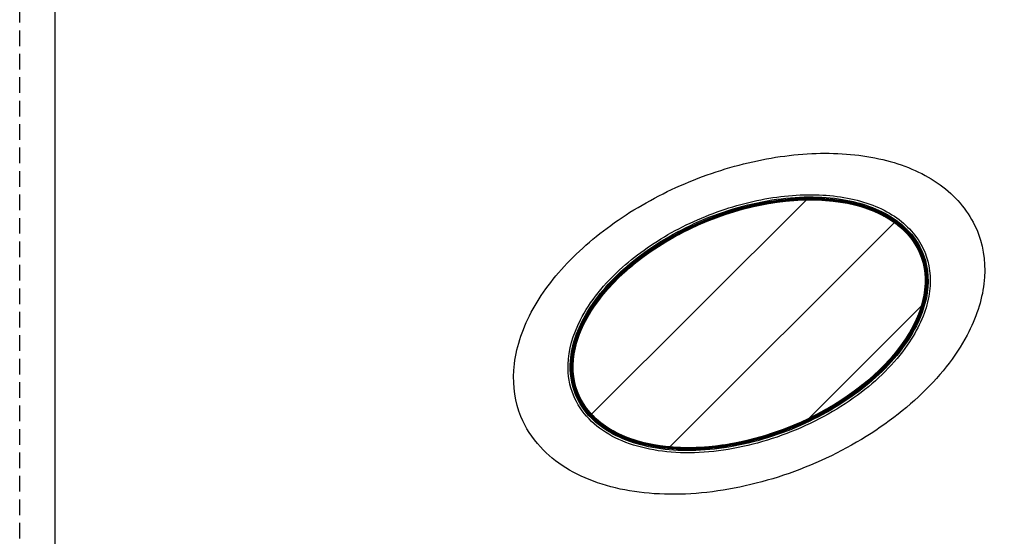
# Model space of a CAD drawing. Extents: x 4544885 to 4556855, y 7523263 to 7528297.
# Drawn here: x 4549166 to 4549186, y 7523755 to 7523766 of the extents above; entities that cross this region are included whole.
import ezdxf

# ---------------------------------------------------------------- set-up
doc = ezdxf.new("R2010")
doc.units = 0
doc.linetypes.add('DASHED', pattern=[19.05, 12.7, -6.35])
doc.layers.add('puntos estacion$0$EST_pilco9_elevation', color=240, linetype='Continuous')

msp = doc.modelspace()

# ---------------------------------------------------------------- hatches: boundary and pattern name
h = msp.add_hatch()
h.set_pattern_fill('ANSI31', color=200, scale=0.5)
edge = h.paths.add_edge_path()
edge.add_ellipse((4549181.274, 7523759.545), major_axis=(3.468, 1.412), ratio=0.600915, start_angle=0, end_angle=360)

# ---------------------------------------------------------------- linework, layer by layer
at = {"color": 200}
msp.add_ellipse((4549181.274, 7523759.545), major_axis=(3.468, 1.412), ratio=0.600915, start_param=3.141593, end_param=9.424778, dxfattribs=at)
for points, knots in [([(4549176.646, 7523757.661), (4549176.738, 7523757.435), (4549176.872, 7523757.227), (4549177.335, 7523756.721), (4549177.735, 7523756.477), (4549178.667, 7523756.155), (4549179.201, 7523756.078), (4549180.335, 7523756.087), (4549180.935, 7523756.174), (4549182.123, 7523756.496), (4549182.71, 7523756.731), (4549183.794, 7523757.319), (4549184.291, 7523757.672), (4549185.124, 7523758.45), (4549185.462, 7523758.875), (4549185.876, 7523759.658), (4549185.994, 7523760.011), (4549186.077, 7523760.706), (4549186.042, 7523761.048), (4549185.804, 7523761.697), (4549185.592, 7523761.995), (4549185.03, 7523762.48), (4549184.681, 7523762.666), (4549183.894, 7523762.922), (4549183.453, 7523762.992), (4549182.521, 7523763.018), (4549182.029, 7523762.973), (4549181.038, 7523762.777), (4549180.538, 7523762.625), (4549179.577, 7523762.229), (4549179.117, 7523761.984), (4549178.279, 7523761.425), (4549177.9, 7523761.11), (4549177.264, 7523760.435), (4549177.004, 7523760.076), (4549176.635, 7523759.341), (4549176.524, 7523758.965), (4549176.48, 7523758.27), (4549176.527, 7523757.953), (4549176.646, 7523757.661)], [0, 0, 0, 0, 0.219072, 0.219072, 0.602527, 0.602527, 0.985982, 0.985982, 1.369437, 1.369437, 1.752892, 1.752892, 2.136347, 2.136347, 2.519801, 2.519801, 2.819995, 2.819995, 3.12019, 3.12019, 3.440256, 3.440256, 3.760323, 3.760323, 4.08039, 4.08039, 4.400457, 4.400457, 4.720523, 4.720523, 5.04059, 5.04059, 5.360657, 5.360657, 5.680724, 5.680724, 6.000791, 6.000791, 6.283185, 6.283185, 6.283185, 6.283185]), ([(4549177.71, 7523758.094), (4549177.782, 7523757.917), (4549177.889, 7523757.754), (4549178.285, 7523757.344), (4549178.652, 7523757.148), (4549179.522, 7523756.924), (4549180.027, 7523756.896), (4549181.076, 7523757.009), (4549181.618, 7523757.147), (4549182.645, 7523757.559), (4549183.13, 7523757.833), (4549183.949, 7523758.459), (4549184.286, 7523758.811), (4549184.728, 7523759.48), (4549184.862, 7523759.795), (4549184.97, 7523760.386), (4549184.953, 7523760.663), (4549184.775, 7523761.188), (4549184.601, 7523761.43), (4549184.122, 7523761.817), (4549183.817, 7523761.961), (4549183.118, 7523762.143), (4549182.724, 7523762.179), (4549181.893, 7523762.143), (4549181.457, 7523762.069), (4549180.595, 7523761.822), (4549180.168, 7523761.649), (4549179.379, 7523761.223), (4549179.016, 7523760.971), (4549178.335, 7523760.362), (4549178.041, 7523759.996), (4549177.697, 7523759.321), (4549177.61, 7523759.014), (4549177.594, 7523758.501), (4549177.63, 7523758.289), (4549177.71, 7523758.094)], [0, 0, 0, 0, 0.236554, 0.236554, 0.680707, 0.680707, 1.12486, 1.12486, 1.56304, 1.56304, 1.9973, 1.9973, 2.4216, 2.4216, 2.776553, 2.776553, 3.105878, 3.105878, 3.462903, 3.462903, 3.819927, 3.819927, 4.176951, 4.176951, 4.533975, 4.533975, 4.890999, 4.890999, 5.248023, 5.248023, 5.675129, 5.675129, 6.022608, 6.022608, 6.283185, 6.283185, 6.283185, 6.283185]), ([(4549177.751, 7523758.111), (4549177.823, 7523757.934), (4549177.93, 7523757.773), (4549178.316, 7523757.381), (4549178.664, 7523757.194), (4549179.49, 7523756.975), (4549179.971, 7523756.943), (4549180.988, 7523757.037), (4549181.525, 7523757.166), (4549182.532, 7523757.555), (4549183.004, 7523757.81), (4549183.823, 7523758.405), (4549184.168, 7523758.746), (4549184.675, 7523759.455), (4549184.835, 7523759.824), (4549184.929, 7523760.479), (4549184.892, 7523760.768), (4549184.656, 7523761.294), (4549184.45, 7523761.525), (4549183.9, 7523761.881), (4549183.557, 7523762.005), (4549182.735, 7523762.142), (4549182.243, 7523762.138), (4549181.214, 7523761.976), (4549180.676, 7523761.813), (4549179.69, 7523761.365), (4549179.239, 7523761.085), (4549178.491, 7523760.46), (4549178.19, 7523760.118), (4549177.788, 7523759.443), (4549177.674, 7523759.112), (4549177.631, 7523758.555), (4549177.665, 7523758.322), (4549177.751, 7523758.111)], [0, 0, 0, 0, 0.24284, 0.24284, 0.673331, 0.673331, 1.103822, 1.103822, 1.540305, 1.540305, 1.961323, 1.961323, 2.38234, 2.38234, 2.803358, 2.803358, 3.162787, 3.162787, 3.539137, 3.539137, 3.915486, 3.915486, 4.339649, 4.339649, 4.778619, 4.778619, 5.200796, 5.200796, 5.611262, 5.611262, 5.991388, 5.991388, 6.283185, 6.283185, 6.283185, 6.283185]), ([(4549177.771, 7523758.119), (4549177.843, 7523757.942), (4549177.952, 7523757.78), (4549178.377, 7523757.356), (4549178.791, 7523757.155), (4549179.716, 7523756.975), (4549180.205, 7523756.969), (4549181.227, 7523757.111), (4549181.761, 7523757.262), (4549182.75, 7523757.691), (4549183.206, 7523757.962), (4549183.964, 7523758.57), (4549184.272, 7523758.901), (4549184.698, 7523759.563), (4549184.826, 7523759.891), (4549184.905, 7523760.498), (4549184.866, 7523760.778), (4549184.629, 7523761.294), (4549184.421, 7523761.523), (4549183.849, 7523761.883), (4549183.479, 7523762.007), (4549182.622, 7523762.123), (4549182.132, 7523762.107), (4549181.116, 7523761.927), (4549180.591, 7523761.758), (4549179.623, 7523761.301), (4549179.18, 7523761.017), (4549178.455, 7523760.391), (4549178.168, 7523760.052), (4549177.788, 7523759.385), (4549177.684, 7523759.059), (4549177.658, 7523758.527), (4549177.692, 7523758.314), (4549177.771, 7523758.119)], [0, 0, 0, 0, 0.247782, 0.247782, 0.743345, 0.743345, 1.170882, 1.170882, 1.607532, 1.607532, 2.029387, 2.029387, 2.433617, 2.433617, 2.813173, 2.813173, 3.167905, 3.167905, 3.548413, 3.548413, 3.949967, 3.949967, 4.370276, 4.370276, 4.802471, 4.802471, 5.224567, 5.224567, 5.630512, 5.630512, 6.009943, 6.009943, 6.283185, 6.283185, 6.283185, 6.283185]), ([(4549177.773, 7523758.119), (4549177.845, 7523757.943), (4549177.954, 7523757.781), (4549178.378, 7523757.356), (4549178.794, 7523757.156), (4549179.719, 7523756.977), (4549180.207, 7523756.97), (4549181.228, 7523757.113), (4549181.762, 7523757.264), (4549182.75, 7523757.693), (4549183.206, 7523757.964), (4549183.963, 7523758.57), (4549184.27, 7523758.902), (4549184.696, 7523759.563), (4549184.825, 7523759.891), (4549184.903, 7523760.499), (4549184.864, 7523760.78), (4549184.627, 7523761.295), (4549184.418, 7523761.523), (4549183.846, 7523761.882), (4549183.476, 7523762.007), (4549182.62, 7523762.122), (4549182.131, 7523762.106), (4549181.116, 7523761.925), (4549180.59, 7523761.756), (4549179.624, 7523761.3), (4549179.182, 7523761.016), (4549178.457, 7523760.39), (4549178.17, 7523760.052), (4549177.79, 7523759.386), (4549177.686, 7523759.059), (4549177.659, 7523758.528), (4549177.693, 7523758.315), (4549177.773, 7523758.119)], [0, 0, 0, 0, 0.248037, 0.248037, 0.74411, 0.74411, 1.171437, 1.171437, 1.607855, 1.607855, 2.029448, 2.029448, 2.433177, 2.433177, 2.813303, 2.813303, 3.168921, 3.168921, 3.549525, 3.549525, 3.950599, 3.950599, 4.370598, 4.370598, 4.802564, 4.802564, 5.224397, 5.224397, 5.629925, 5.629925, 6.009593, 6.009593, 6.283185, 6.283185, 6.283185, 6.283185]), ([(4549177.774, 7523758.12), (4549177.846, 7523757.943), (4549177.955, 7523757.781), (4549178.38, 7523757.357), (4549178.796, 7523757.157), (4549179.721, 7523756.978), (4549180.209, 7523756.972), (4549181.23, 7523757.115), (4549181.763, 7523757.266), (4549182.75, 7523757.694), (4549183.205, 7523757.966), (4549183.961, 7523758.571), (4549184.268, 7523758.902), (4549184.694, 7523759.563), (4549184.823, 7523759.891), (4549184.902, 7523760.5), (4549184.863, 7523760.781), (4549184.624, 7523761.296), (4549184.415, 7523761.524), (4549183.843, 7523761.882), (4549183.473, 7523762.006), (4549182.619, 7523762.12), (4549182.13, 7523762.104), (4549181.115, 7523761.923), (4549180.59, 7523761.755), (4549179.625, 7523761.299), (4549179.183, 7523761.015), (4549178.459, 7523760.39), (4549178.172, 7523760.052), (4549177.792, 7523759.387), (4549177.687, 7523759.06), (4549177.661, 7523758.529), (4549177.695, 7523758.315), (4549177.774, 7523758.12)], [0, 0, 0, 0, 0.248293, 0.248293, 0.744879, 0.744879, 1.171996, 1.171996, 1.608183, 1.608183, 2.029513, 2.029513, 2.432742, 2.432742, 2.813424, 2.813424, 3.169934, 3.169934, 3.550625, 3.550625, 3.951223, 3.951223, 4.370912, 4.370912, 4.80265, 4.80265, 5.224219, 5.224219, 5.629332, 5.629332, 6.009228, 6.009228, 6.283185, 6.283185, 6.283185, 6.283185]), ([(4549177.776, 7523758.121), (4549177.848, 7523757.944), (4549177.956, 7523757.782), (4549178.382, 7523757.358), (4549178.798, 7523757.158), (4549179.724, 7523756.979), (4549180.211, 7523756.973), (4549181.231, 7523757.117), (4549181.764, 7523757.268), (4549182.75, 7523757.696), (4549183.205, 7523757.967), (4549183.96, 7523758.572), (4549184.266, 7523758.902), (4549184.693, 7523759.563), (4549184.822, 7523759.892), (4549184.9, 7523760.501), (4549184.861, 7523760.782), (4549184.621, 7523761.297), (4549184.412, 7523761.525), (4549183.84, 7523761.881), (4549183.471, 7523762.005), (4549182.617, 7523762.119), (4549182.128, 7523762.102), (4549181.115, 7523761.922), (4549180.59, 7523761.753), (4549179.625, 7523761.297), (4549179.184, 7523761.014), (4549178.461, 7523760.39), (4549178.174, 7523760.052), (4549177.794, 7523759.388), (4549177.689, 7523759.061), (4549177.662, 7523758.529), (4549177.696, 7523758.316), (4549177.776, 7523758.121)], [0, 0, 0, 0, 0.248551, 0.248551, 0.745654, 0.745654, 1.17256, 1.17256, 1.608516, 1.608516, 2.029581, 2.029581, 2.432312, 2.432312, 2.813536, 2.813536, 3.170944, 3.170944, 3.551713, 3.551713, 3.951839, 3.951839, 4.371218, 4.371218, 4.802727, 4.802727, 5.224035, 5.224035, 5.628732, 5.628732, 6.008847, 6.008847, 6.283185, 6.283185, 6.283185, 6.283185]), ([(4549177.777, 7523758.121), (4549177.849, 7523757.944), (4549177.958, 7523757.783), (4549178.383, 7523757.358), (4549178.8, 7523757.158), (4549179.726, 7523756.981), (4549180.213, 7523756.975), (4549181.233, 7523757.118), (4549181.765, 7523757.27), (4549182.75, 7523757.698), (4549183.204, 7523757.969), (4549183.959, 7523758.573), (4549184.265, 7523758.903), (4549184.691, 7523759.563), (4549184.821, 7523759.892), (4549184.899, 7523760.502), (4549184.859, 7523760.783), (4549184.619, 7523761.298), (4549184.409, 7523761.525), (4549183.837, 7523761.881), (4549183.468, 7523762.004), (4549182.615, 7523762.117), (4549182.127, 7523762.101), (4549181.115, 7523761.92), (4549180.59, 7523761.751), (4549179.626, 7523761.296), (4549179.185, 7523761.013), (4549178.463, 7523760.389), (4549178.176, 7523760.053), (4549177.796, 7523759.388), (4549177.691, 7523759.062), (4549177.663, 7523758.53), (4549177.697, 7523758.317), (4549177.777, 7523758.121)], [0, 0, 0, 0, 0.248811, 0.248811, 0.746433, 0.746433, 1.173129, 1.173129, 1.608852, 1.608852, 2.029654, 2.029654, 2.431885, 2.431885, 2.813639, 2.813639, 3.171951, 3.171951, 3.552787, 3.552787, 3.952446, 3.952446, 4.371516, 4.371516, 4.802796, 4.802796, 5.223844, 5.223844, 5.628127, 5.628127, 6.00845, 6.00845, 6.283185, 6.283185, 6.283185, 6.283185]), ([(4549177.799, 7523758.13), (4549177.871, 7523757.953), (4549177.981, 7523757.792), (4549178.411, 7523757.369), (4549178.834, 7523757.17), (4549179.767, 7523757.003), (4549180.249, 7523757.001), (4549181.257, 7523757.15), (4549181.783, 7523757.302), (4549182.749, 7523757.726), (4549183.192, 7523757.99), (4549183.927, 7523758.577), (4549184.226, 7523758.896), (4549184.657, 7523759.546), (4549184.791, 7523759.876), (4549184.877, 7523760.493), (4549184.837, 7523760.781), (4549184.594, 7523761.288), (4549184.392, 7523761.506), (4549183.855, 7523761.843), (4549183.52, 7523761.961), (4549182.763, 7523762.082), (4549182.342, 7523762.085), (4549181.469, 7523761.975), (4549181.018, 7523761.862), (4549180.108, 7523761.52), (4549179.653, 7523761.282), (4549178.867, 7523760.733), (4549178.532, 7523760.425), (4549178.028, 7523759.789), (4549177.853, 7523759.462), (4549177.664, 7523758.783), (4549177.675, 7523758.434), (4549177.799, 7523758.13)], [0, 0, 0, 0, 0.253195, 0.253195, 0.759585, 0.759585, 1.182704, 1.182704, 1.614808, 1.614808, 2.027201, 2.027201, 2.419632, 2.419632, 2.805661, 2.805661, 3.177816, 3.177816, 3.549971, 3.549971, 3.922126, 3.922126, 4.294281, 4.294281, 4.666436, 4.666436, 5.072488, 5.072488, 5.466404, 5.466404, 5.848276, 5.848276, 6.283185, 6.283185, 6.283185, 6.283185]), ([(4549177.799, 7523758.13), (4549177.871, 7523757.953), (4549177.981, 7523757.792), (4549178.411, 7523757.369), (4549178.834, 7523757.17), (4549179.767, 7523757.003), (4549180.249, 7523757.001), (4549181.257, 7523757.15), (4549181.783, 7523757.302), (4549182.749, 7523757.726), (4549183.192, 7523757.99), (4549183.927, 7523758.577), (4549184.226, 7523758.896), (4549184.657, 7523759.546), (4549184.791, 7523759.876), (4549184.877, 7523760.493), (4549184.837, 7523760.781), (4549184.594, 7523761.288), (4549184.392, 7523761.506), (4549183.855, 7523761.843), (4549183.52, 7523761.961), (4549182.763, 7523762.082), (4549182.342, 7523762.085), (4549181.469, 7523761.975), (4549181.018, 7523761.862), (4549180.108, 7523761.52), (4549179.653, 7523761.282), (4549178.867, 7523760.733), (4549178.532, 7523760.425), (4549178.028, 7523759.789), (4549177.853, 7523759.462), (4549177.664, 7523758.783), (4549177.675, 7523758.434), (4549177.799, 7523758.13)], [0, 0, 0, 0, 0.253195, 0.253195, 0.759585, 0.759585, 1.182704, 1.182704, 1.614808, 1.614808, 2.027201, 2.027201, 2.419632, 2.419632, 2.805661, 2.805661, 3.177816, 3.177816, 3.549971, 3.549971, 3.922126, 3.922126, 4.294281, 4.294281, 4.666436, 4.666436, 5.072488, 5.072488, 5.466404, 5.466404, 5.848276, 5.848276, 6.283185, 6.283185, 6.283185, 6.283185]), ([(4549177.778, 7523758.122), (4549177.85, 7523757.945), (4549177.959, 7523757.783), (4549178.385, 7523757.359), (4549178.802, 7523757.159), (4549179.729, 7523756.982), (4549180.215, 7523756.977), (4549181.234, 7523757.12), (4549181.766, 7523757.272), (4549182.75, 7523757.7), (4549183.204, 7523757.97), (4549183.957, 7523758.574), (4549184.263, 7523758.903), (4549184.69, 7523759.563), (4549184.819, 7523759.892), (4549184.898, 7523760.503), (4549184.857, 7523760.785), (4549184.616, 7523761.299), (4549184.406, 7523761.526), (4549183.834, 7523761.88), (4549183.465, 7523762.003), (4549182.613, 7523762.116), (4549182.126, 7523762.099), (4549181.114, 7523761.918), (4549180.59, 7523761.75), (4549179.627, 7523761.295), (4549179.186, 7523761.012), (4549178.465, 7523760.389), (4549178.178, 7523760.053), (4549177.798, 7523759.389), (4549177.693, 7523759.063), (4549177.665, 7523758.531), (4549177.699, 7523758.317), (4549177.778, 7523758.122)], [0, 0, 0, 0, 0.249072, 0.249072, 0.747217, 0.747217, 1.173703, 1.173703, 1.609193, 1.609193, 2.029731, 2.029731, 2.431463, 2.431463, 2.813731, 2.813731, 3.172953, 3.172953, 3.553849, 3.553849, 3.953045, 3.953045, 4.371805, 4.371805, 4.802856, 4.802856, 5.223647, 5.223647, 5.627515, 5.627515, 6.008037, 6.008037, 6.283185, 6.283185, 6.283185, 6.283185]), ([(4549177.801, 7523758.131), (4549177.873, 7523757.954), (4549177.982, 7523757.792), (4549178.412, 7523757.369), (4549178.836, 7523757.171), (4549179.768, 7523757.005), (4549180.248, 7523757.003), (4549181.24, 7523757.148), (4549181.752, 7523757.294), (4549182.718, 7523757.71), (4549183.172, 7523757.978), (4549183.944, 7523758.591), (4549184.262, 7523758.935), (4549184.659, 7523759.568), (4549184.775, 7523759.853), (4549184.872, 7523760.403), (4549184.853, 7523760.666), (4549184.683, 7523761.142), (4549184.532, 7523761.355), (4549184.075, 7523761.735), (4549183.747, 7523761.889), (4549182.979, 7523762.066), (4549182.54, 7523762.09), (4549181.619, 7523762.005), (4549181.137, 7523761.896), (4549180.174, 7523761.551), (4549179.694, 7523761.307), (4549178.882, 7523760.745), (4549178.541, 7523760.434), (4549178.032, 7523759.793), (4549177.856, 7523759.466), (4549177.665, 7523758.785), (4549177.677, 7523758.435), (4549177.801, 7523758.131)], [0, 0, 0, 0, 0.253484, 0.253484, 0.760452, 0.760452, 1.18156, 1.18156, 1.602668, 1.602668, 2.023777, 2.023777, 2.444885, 2.444885, 2.780237, 2.780237, 3.115589, 3.115589, 3.450941, 3.450941, 3.847806, 3.847806, 4.244671, 4.244671, 4.641535, 4.641535, 5.065245, 5.065245, 5.464169, 5.464169, 5.846867, 5.846867, 6.283185, 6.283185, 6.283185, 6.283185]), ([(4549177.78, 7523758.122), (4549177.852, 7523757.945), (4549177.961, 7523757.784), (4549178.387, 7523757.36), (4549178.804, 7523757.16), (4549179.731, 7523756.984), (4549180.218, 7523756.978), (4549181.236, 7523757.122), (4549181.767, 7523757.274), (4549182.75, 7523757.702), (4549183.204, 7523757.972), (4549183.956, 7523758.575), (4549184.261, 7523758.903), (4549184.688, 7523759.563), (4549184.818, 7523759.893), (4549184.896, 7523760.503), (4549184.856, 7523760.786), (4549184.613, 7523761.3), (4549184.403, 7523761.526), (4549183.831, 7523761.88), (4549183.463, 7523762.002), (4549182.612, 7523762.114), (4549182.124, 7523762.097), (4549181.114, 7523761.917), (4549180.591, 7523761.748), (4549179.628, 7523761.294), (4549179.188, 7523761.011), (4549178.467, 7523760.389), (4549178.18, 7523760.053), (4549177.8, 7523759.39), (4549177.694, 7523759.063), (4549177.666, 7523758.532), (4549177.7, 7523758.318), (4549177.78, 7523758.122)], [0, 0, 0, 0, 0.249335, 0.249335, 0.748005, 0.748005, 1.174282, 1.174282, 1.609538, 1.609538, 2.029812, 2.029812, 2.431046, 2.431046, 2.813812, 2.813812, 3.173951, 3.173951, 3.554899, 3.554899, 3.953635, 3.953635, 4.372086, 4.372086, 4.802909, 4.802909, 5.223443, 5.223443, 5.626898, 5.626898, 6.007609, 6.007609, 6.283185, 6.283185, 6.283185, 6.283185]), ([(4549177.796, 7523758.129), (4549177.868, 7523757.952), (4549177.978, 7523757.791), (4549178.407, 7523757.367), (4549178.83, 7523757.168), (4549179.762, 7523757), (4549180.245, 7523756.998), (4549181.255, 7523757.146), (4549181.781, 7523757.298), (4549182.753, 7523757.724), (4549183.201, 7523757.992), (4549183.941, 7523758.586), (4549184.241, 7523758.908), (4549184.669, 7523759.563), (4549184.8, 7523759.895), (4549184.879, 7523760.514), (4549184.835, 7523760.802), (4549184.579, 7523761.314), (4549184.365, 7523761.536), (4549183.78, 7523761.882), (4549183.399, 7523762), (4549182.527, 7523762.097), (4549182.033, 7523762.071), (4549181.029, 7523761.873), (4549180.519, 7523761.701), (4549179.574, 7523761.241), (4549179.138, 7523760.953), (4549178.491, 7523760.378), (4549178.252, 7523760.104), (4549177.894, 7523759.543), (4549177.775, 7523759.258), (4549177.667, 7523758.679), (4549177.691, 7523758.388), (4549177.796, 7523758.129)], [0, 0, 0, 0, 0.252622, 0.252622, 0.757866, 0.757866, 1.18162, 1.18162, 1.613995, 1.613995, 2.031043, 2.031043, 2.426346, 2.426346, 2.814255, 2.814255, 3.18711, 3.18711, 3.569517, 3.569517, 3.977549, 3.977549, 4.399788, 4.399788, 4.822028, 4.822028, 5.244268, 5.244268, 5.579032, 5.579032, 5.913797, 5.913797, 6.283185, 6.283185, 6.283185, 6.283185]), ([(4549177.798, 7523758.13), (4549177.87, 7523757.953), (4549177.979, 7523757.791), (4549178.409, 7523757.368), (4549178.832, 7523757.169), (4549179.764, 7523757.002), (4549180.247, 7523756.999), (4549181.256, 7523757.148), (4549181.782, 7523757.3), (4549182.754, 7523757.726), (4549183.201, 7523757.994), (4549183.94, 7523758.587), (4549184.239, 7523758.908), (4549184.667, 7523759.562), (4549184.798, 7523759.893), (4549184.879, 7523760.518), (4549184.832, 7523760.812), (4549184.566, 7523761.329), (4549184.346, 7523761.551), (4549183.764, 7523761.884), (4549183.404, 7523761.995), (4549182.595, 7523762.091), (4549182.147, 7523762.076), (4549181.23, 7523761.922), (4549180.762, 7523761.784), (4549179.873, 7523761.402), (4549179.452, 7523761.161), (4549178.722, 7523760.608), (4549178.411, 7523760.299), (4549177.948, 7523759.657), (4549177.794, 7523759.325), (4549177.667, 7523758.694), (4549177.69, 7523758.395), (4549177.798, 7523758.13)], [0, 0, 0, 0, 0.252908, 0.252908, 0.758723, 0.758723, 1.182216, 1.182216, 1.614634, 1.614634, 2.031274, 2.031274, 2.425667, 2.425667, 2.813373, 2.813373, 3.194024, 3.194024, 3.581194, 3.581194, 3.968364, 3.968364, 4.355534, 4.355534, 4.742704, 4.742704, 5.129873, 5.129873, 5.517043, 5.517043, 5.904213, 5.904213, 6.283185, 6.283185, 6.283185, 6.283185]), ([(4549177.781, 7523758.123), (4549177.853, 7523757.946), (4549177.962, 7523757.784), (4549178.388, 7523757.36), (4549178.806, 7523757.16), (4549179.733, 7523756.985), (4549180.22, 7523756.98), (4549181.237, 7523757.124), (4549181.768, 7523757.276), (4549182.75, 7523757.703), (4549183.203, 7523757.974), (4549183.955, 7523758.576), (4549184.259, 7523758.904), (4549184.686, 7523759.563), (4549184.816, 7523759.893), (4549184.895, 7523760.504), (4549184.854, 7523760.787), (4549184.611, 7523761.301), (4549184.4, 7523761.527), (4549183.828, 7523761.879), (4549183.46, 7523762.001), (4549182.61, 7523762.113), (4549182.123, 7523762.096), (4549181.114, 7523761.915), (4549180.591, 7523761.747), (4549179.629, 7523761.292), (4549179.189, 7523761.01), (4549178.468, 7523760.389), (4549178.183, 7523760.054), (4549177.802, 7523759.391), (4549177.696, 7523759.064), (4549177.668, 7523758.532), (4549177.702, 7523758.318), (4549177.781, 7523758.123)], [0, 0, 0, 0, 0.2496, 0.2496, 0.748799, 0.748799, 1.174866, 1.174866, 1.609887, 1.609887, 2.029897, 2.029897, 2.430632, 2.430632, 2.813882, 2.813882, 3.174944, 3.174944, 3.555936, 3.555936, 3.954216, 3.954216, 4.372359, 4.372359, 4.802953, 4.802953, 5.223232, 5.223232, 5.626275, 5.626275, 6.007165, 6.007165, 6.283185, 6.283185, 6.283185, 6.283185]), ([(4549177.783, 7523758.123), (4549177.855, 7523757.947), (4549177.964, 7523757.785), (4549178.39, 7523757.361), (4549178.808, 7523757.161), (4549179.736, 7523756.986), (4549180.222, 7523756.982), (4549181.239, 7523757.126), (4549181.769, 7523757.278), (4549182.751, 7523757.705), (4549183.203, 7523757.975), (4549183.953, 7523758.577), (4549184.258, 7523758.904), (4549184.685, 7523759.563), (4549184.815, 7523759.893), (4549184.893, 7523760.505), (4549184.852, 7523760.788), (4549184.608, 7523761.302), (4549184.397, 7523761.527), (4549183.825, 7523761.879), (4549183.458, 7523762), (4549182.608, 7523762.111), (4549182.122, 7523762.094), (4549181.113, 7523761.913), (4549180.591, 7523761.745), (4549179.63, 7523761.291), (4549179.19, 7523761.009), (4549178.47, 7523760.389), (4549178.185, 7523760.054), (4549177.804, 7523759.392), (4549177.698, 7523759.065), (4549177.669, 7523758.533), (4549177.703, 7523758.319), (4549177.783, 7523758.123)], [0, 0, 0, 0, 0.249866, 0.249866, 0.749597, 0.749597, 1.175455, 1.175455, 1.61024, 1.61024, 2.029986, 2.029986, 2.430223, 2.430223, 2.813939, 2.813939, 3.175932, 3.175932, 3.556961, 3.556961, 3.95479, 3.95479, 4.372625, 4.372625, 4.80299, 4.80299, 5.223015, 5.223015, 5.625646, 5.625646, 6.006705, 6.006705, 6.283185, 6.283185, 6.283185, 6.283185]), ([(4549177.784, 7523758.124), (4549177.856, 7523757.947), (4549177.965, 7523757.785), (4549178.392, 7523757.362), (4549178.81, 7523757.162), (4549179.739, 7523756.988), (4549180.224, 7523756.983), (4549181.24, 7523757.128), (4549181.77, 7523757.28), (4549182.751, 7523757.707), (4549183.203, 7523757.977), (4549183.952, 7523758.578), (4549184.256, 7523758.904), (4549184.683, 7523759.563), (4549184.813, 7523759.893), (4549184.892, 7523760.506), (4549184.85, 7523760.79), (4549184.605, 7523761.303), (4549184.395, 7523761.528), (4549183.822, 7523761.878), (4549183.455, 7523761.999), (4549182.607, 7523762.11), (4549182.121, 7523762.092), (4549181.113, 7523761.912), (4549180.591, 7523761.743), (4549179.631, 7523761.29), (4549179.191, 7523761.008), (4549178.472, 7523760.388), (4549178.187, 7523760.054), (4549177.806, 7523759.393), (4549177.7, 7523759.066), (4549177.67, 7523758.534), (4549177.704, 7523758.32), (4549177.784, 7523758.124)], [0, 0, 0, 0, 0.250134, 0.250134, 0.750401, 0.750401, 1.176049, 1.176049, 1.610597, 1.610597, 2.030078, 2.030078, 2.429818, 2.429818, 2.813984, 2.813984, 3.176914, 3.176914, 3.557974, 3.557974, 3.955354, 3.955354, 4.372882, 4.372882, 4.803019, 4.803019, 5.222792, 5.222792, 5.625012, 5.625012, 6.00623, 6.00623, 6.283185, 6.283185, 6.283185, 6.283185]), ([(4549177.802, 7523758.131), (4549177.874, 7523757.954), (4549177.983, 7523757.793), (4549178.414, 7523757.37), (4549178.839, 7523757.171), (4549179.722, 7523757.015), (4549180.14, 7523757.005), (4549181.009, 7523757.104), (4549181.46, 7523757.211), (4549182.378, 7523757.544), (4549182.842, 7523757.78), (4549183.648, 7523758.332), (4549183.993, 7523758.645), (4549184.507, 7523759.285), (4549184.684, 7523759.61), (4549184.865, 7523760.237), (4549184.872, 7523760.539), (4549184.72, 7523761.083), (4549184.561, 7523761.326), (4549184.098, 7523761.716), (4549183.795, 7523761.865), (4549183.086, 7523762.048), (4549182.681, 7523762.084), (4549181.759, 7523762.031), (4549181.235, 7523761.924), (4549180.229, 7523761.574), (4549179.747, 7523761.334), (4549178.901, 7523760.763), (4549178.537, 7523760.432), (4549177.993, 7523759.736), (4549177.811, 7523759.372), (4549177.671, 7523758.706), (4549177.692, 7523758.401), (4549177.802, 7523758.131)], [0, 0, 0, 0, 0.253775, 0.253775, 0.761325, 0.761325, 1.133539, 1.133539, 1.505753, 1.505753, 1.916311, 1.916311, 2.318428, 2.318428, 2.698444, 2.698444, 3.072532, 3.072532, 3.446619, 3.446619, 3.820707, 3.820707, 4.194795, 4.194795, 4.625607, 4.625607, 5.049336, 5.049336, 5.473065, 5.473065, 5.896794, 5.896794, 6.283185, 6.283185, 6.283185, 6.283185]), ([(4549177.785, 7523758.125), (4549177.857, 7523757.948), (4549177.966, 7523757.786), (4549178.393, 7523757.362), (4549178.812, 7523757.163), (4549179.741, 7523756.989), (4549180.226, 7523756.985), (4549181.242, 7523757.13), (4549181.771, 7523757.282), (4549182.751, 7523757.709), (4549183.203, 7523757.978), (4549183.951, 7523758.579), (4549184.254, 7523758.905), (4549184.682, 7523759.563), (4549184.812, 7523759.893), (4549184.89, 7523760.507), (4549184.849, 7523760.791), (4549184.603, 7523761.304), (4549184.392, 7523761.528), (4549183.82, 7523761.878), (4549183.453, 7523761.998), (4549182.605, 7523762.108), (4549182.12, 7523762.091), (4549181.113, 7523761.91), (4549180.591, 7523761.742), (4549179.632, 7523761.289), (4549179.193, 7523761.007), (4549178.474, 7523760.388), (4549178.189, 7523760.054), (4549177.808, 7523759.394), (4549177.701, 7523759.067), (4549177.672, 7523758.535), (4549177.706, 7523758.321), (4549177.785, 7523758.125)], [0, 0, 0, 0, 0.250403, 0.250403, 0.75121, 0.75121, 1.176647, 1.176647, 1.610959, 1.610959, 2.030175, 2.030175, 2.429417, 2.429417, 2.814016, 2.814016, 3.17789, 3.17789, 3.558976, 3.558976, 3.955912, 3.955912, 4.373132, 4.373132, 4.80304, 4.80304, 5.222563, 5.222563, 5.624372, 5.624372, 6.00574, 6.00574, 6.283185, 6.283185, 6.283185, 6.283185]), ([(4549177.787, 7523758.125), (4549177.859, 7523757.948), (4549177.968, 7523757.787), (4549178.395, 7523757.363), (4549178.814, 7523757.163), (4549179.744, 7523756.99), (4549180.229, 7523756.986), (4549181.243, 7523757.132), (4549181.773, 7523757.284), (4549182.751, 7523757.711), (4549183.202, 7523757.98), (4549183.95, 7523758.58), (4549184.253, 7523758.905), (4549184.68, 7523759.563), (4549184.81, 7523759.894), (4549184.889, 7523760.508), (4549184.847, 7523760.792), (4549184.6, 7523761.304), (4549184.389, 7523761.529), (4549183.817, 7523761.877), (4549183.451, 7523761.997), (4549182.604, 7523762.107), (4549182.119, 7523762.089), (4549181.113, 7523761.908), (4549180.591, 7523761.74), (4549179.633, 7523761.287), (4549179.194, 7523761.006), (4549178.476, 7523760.388), (4549178.191, 7523760.055), (4549177.81, 7523759.395), (4549177.703, 7523759.068), (4549177.673, 7523758.536), (4549177.707, 7523758.321), (4549177.787, 7523758.125)], [0, 0, 0, 0, 0.250674, 0.250674, 0.752023, 0.752023, 1.177252, 1.177252, 1.611325, 1.611325, 2.030275, 2.030275, 2.429021, 2.429021, 2.814033, 2.814033, 3.178859, 3.178859, 3.559967, 3.559967, 3.956461, 3.956461, 4.373375, 4.373375, 4.803054, 4.803054, 5.222328, 5.222328, 5.623729, 5.623729, 6.005234, 6.005234, 6.283185, 6.283185, 6.283185, 6.283185]), ([(4549177.788, 7523758.126), (4549177.86, 7523757.949), (4549177.969, 7523757.787), (4549178.397, 7523757.363), (4549178.817, 7523757.164), (4549179.746, 7523756.992), (4549180.231, 7523756.988), (4549181.245, 7523757.134), (4549181.774, 7523757.286), (4549182.751, 7523757.713), (4549183.202, 7523757.982), (4549183.948, 7523758.581), (4549184.251, 7523758.906), (4549184.678, 7523759.563), (4549184.809, 7523759.894), (4549184.888, 7523760.508), (4549184.845, 7523760.793), (4549184.598, 7523761.305), (4549184.386, 7523761.529), (4549183.814, 7523761.877), (4549183.448, 7523761.996), (4549182.602, 7523762.105), (4549182.118, 7523762.088), (4549181.112, 7523761.907), (4549180.592, 7523761.739), (4549179.634, 7523761.286), (4549179.195, 7523761.005), (4549178.478, 7523760.388), (4549178.194, 7523760.055), (4549177.812, 7523759.396), (4549177.705, 7523759.069), (4549177.675, 7523758.537), (4549177.708, 7523758.322), (4549177.788, 7523758.126)], [0, 0, 0, 0, 0.250947, 0.250947, 0.752842, 0.752842, 1.177861, 1.177861, 1.611695, 1.611695, 2.030376, 2.030376, 2.428626, 2.428626, 2.814034, 2.814034, 3.179821, 3.179821, 3.560945, 3.560945, 3.957002, 3.957002, 4.37361, 4.37361, 4.803061, 4.803061, 5.222087, 5.222087, 5.62308, 5.62308, 6.004716, 6.004716, 6.283185, 6.283185, 6.283185, 6.283185]), ([(4549177.789, 7523758.126), (4549177.861, 7523757.949), (4549177.971, 7523757.788), (4549178.398, 7523757.364), (4549178.819, 7523757.165), (4549179.749, 7523756.993), (4549180.233, 7523756.99), (4549181.246, 7523757.136), (4549181.775, 7523757.288), (4549182.751, 7523757.714), (4549183.202, 7523757.983), (4549183.947, 7523758.582), (4549184.249, 7523758.906), (4549184.677, 7523759.563), (4549184.807, 7523759.894), (4549184.886, 7523760.509), (4549184.844, 7523760.794), (4549184.595, 7523761.306), (4549184.383, 7523761.53), (4549183.811, 7523761.876), (4549183.446, 7523761.995), (4549182.601, 7523762.103), (4549182.117, 7523762.086), (4549181.112, 7523761.905), (4549180.592, 7523761.737), (4549179.635, 7523761.285), (4549179.197, 7523761.004), (4549178.48, 7523760.388), (4549178.196, 7523760.056), (4549177.814, 7523759.396), (4549177.707, 7523759.07), (4549177.676, 7523758.538), (4549177.709, 7523758.323), (4549177.789, 7523758.126)], [0, 0, 0, 0, 0.251222, 0.251222, 0.753666, 0.753666, 1.178475, 1.178475, 1.61207, 1.61207, 2.03048, 2.03048, 2.428236, 2.428236, 2.814021, 2.814021, 3.180795, 3.180795, 3.561937, 3.561937, 3.957559, 3.957559, 4.373859, 4.373859, 4.80308, 4.80308, 5.221858, 5.221858, 5.622441, 5.622441, 6.004194, 6.004194, 6.283185, 6.283185, 6.283185, 6.283185]), ([(4549177.791, 7523758.127), (4549177.863, 7523757.95), (4549177.972, 7523757.788), (4549178.4, 7523757.365), (4549178.821, 7523757.166), (4549179.751, 7523756.995), (4549180.236, 7523756.991), (4549181.248, 7523757.138), (4549181.776, 7523757.29), (4549182.752, 7523757.716), (4549183.202, 7523757.985), (4549183.946, 7523758.582), (4549184.247, 7523758.906), (4549184.675, 7523759.563), (4549184.806, 7523759.894), (4549184.885, 7523760.51), (4549184.842, 7523760.795), (4549184.592, 7523761.307), (4549184.381, 7523761.53), (4549183.808, 7523761.875), (4549183.443, 7523761.994), (4549182.599, 7523762.102), (4549182.115, 7523762.084), (4549181.112, 7523761.903), (4549180.592, 7523761.736), (4549179.636, 7523761.284), (4549179.198, 7523761.003), (4549178.482, 7523760.387), (4549178.198, 7523760.056), (4549177.816, 7523759.397), (4549177.709, 7523759.071), (4549177.677, 7523758.539), (4549177.711, 7523758.323), (4549177.791, 7523758.127)], [0, 0, 0, 0, 0.251499, 0.251499, 0.754496, 0.754496, 1.179095, 1.179095, 1.612449, 1.612449, 2.030588, 2.030588, 2.42785, 2.42785, 2.813993, 2.813993, 3.181762, 3.181762, 3.56292, 3.56292, 3.958111, 3.958111, 4.374104, 4.374104, 4.803096, 4.803096, 5.221624, 5.221624, 5.6218, 5.6218, 6.003656, 6.003656, 6.283185, 6.283185, 6.283185, 6.283185]), ([(4549177.792, 7523758.127), (4549177.864, 7523757.951), (4549177.973, 7523757.789), (4549178.402, 7523757.365), (4549178.823, 7523757.166), (4549179.754, 7523756.996), (4549180.238, 7523756.993), (4549181.25, 7523757.14), (4549181.777, 7523757.292), (4549182.752, 7523757.718), (4549183.201, 7523757.987), (4549183.945, 7523758.583), (4549184.246, 7523758.907), (4549184.673, 7523759.563), (4549184.804, 7523759.894), (4549184.883, 7523760.51), (4549184.84, 7523760.796), (4549184.59, 7523761.308), (4549184.378, 7523761.53), (4549183.806, 7523761.875), (4549183.441, 7523761.993), (4549182.598, 7523762.1), (4549182.114, 7523762.083), (4549181.112, 7523761.902), (4549180.592, 7523761.734), (4549179.637, 7523761.283), (4549179.199, 7523761.002), (4549178.484, 7523760.387), (4549178.2, 7523760.056), (4549177.818, 7523759.398), (4549177.71, 7523759.073), (4549177.679, 7523758.54), (4549177.712, 7523758.324), (4549177.792, 7523758.127)], [0, 0, 0, 0, 0.251777, 0.251777, 0.75533, 0.75533, 1.17972, 1.17972, 1.612832, 1.612832, 2.0307, 2.0307, 2.427468, 2.427468, 2.813951, 2.813951, 3.182726, 3.182726, 3.563898, 3.563898, 3.95866, 3.95866, 4.374346, 4.374346, 4.803107, 4.803107, 5.221384, 5.221384, 5.621153, 5.621153, 6.003084, 6.003084, 6.283185, 6.283185, 6.283185, 6.283185]), ([(4549177.803, 7523758.132), (4549177.875, 7523757.955), (4549177.985, 7523757.793), (4549178.368, 7523757.417), (4549178.704, 7523757.239), (4549179.498, 7523757.033), (4549179.954, 7523757.001), (4549180.914, 7523757.084), (4549181.419, 7523757.197), (4549182.391, 7523757.551), (4549182.859, 7523757.791), (4549183.679, 7523758.357), (4549184.031, 7523758.683), (4549184.512, 7523759.305), (4549184.67, 7523759.595), (4549184.849, 7523760.164), (4549184.87, 7523760.442), (4549184.77, 7523760.968), (4549184.64, 7523761.213), (4549184.222, 7523761.639), (4549183.922, 7523761.811), (4549183.184, 7523762.037), (4549182.741, 7523762.084), (4549181.798, 7523762.033), (4549181.298, 7523761.936), (4549180.324, 7523761.613), (4549179.851, 7523761.388), (4549179.01, 7523760.846), (4549178.642, 7523760.531), (4549178.075, 7523759.861), (4549177.875, 7523759.508), (4549177.692, 7523758.881), (4549177.679, 7523758.604), (4549177.752, 7523758.275), (4549177.775, 7523758.202), (4549177.803, 7523758.132)], [0, 0, 0, 0, 0.254068, 0.254068, 0.678207, 0.678207, 1.093235, 1.093235, 1.508263, 1.508263, 1.923291, 1.923291, 2.338319, 2.338319, 2.67969, 2.67969, 3.021061, 3.021061, 3.383361, 3.383361, 3.777357, 3.777357, 4.189742, 4.189742, 4.602127, 4.602127, 5.014512, 5.014512, 5.426897, 5.426897, 5.839282, 5.839282, 6.181822, 6.181822, 6.283185, 6.283185, 6.283185, 6.283185]), ([(4549177.794, 7523758.128), (4549177.866, 7523757.951), (4549177.975, 7523757.79), (4549178.404, 7523757.366), (4549178.825, 7523757.167), (4549179.757, 7523756.997), (4549180.24, 7523756.995), (4549181.251, 7523757.142), (4549181.778, 7523757.294), (4549182.752, 7523757.72), (4549183.201, 7523757.988), (4549183.943, 7523758.584), (4549184.244, 7523758.907), (4549184.672, 7523759.563), (4549184.803, 7523759.894), (4549184.882, 7523760.511), (4549184.839, 7523760.798), (4549184.587, 7523761.309), (4549184.375, 7523761.531), (4549183.803, 7523761.874), (4549183.439, 7523761.992), (4549182.596, 7523762.099), (4549182.113, 7523762.081), (4549181.111, 7523761.9), (4549180.592, 7523761.732), (4549179.637, 7523761.281), (4549179.201, 7523761.001), (4549178.486, 7523760.387), (4549178.202, 7523760.056), (4549177.82, 7523759.399), (4549177.712, 7523759.074), (4549177.68, 7523758.541), (4549177.713, 7523758.325), (4549177.794, 7523758.128)], [0, 0, 0, 0, 0.252057, 0.252057, 0.75617, 0.75617, 1.180351, 1.180351, 1.613219, 1.613219, 2.03082, 2.03082, 2.427095, 2.427095, 2.813906, 2.813906, 3.183706, 3.183706, 3.564891, 3.564891, 3.959245, 3.959245, 4.374622, 4.374622, 4.803228, 4.803228, 5.221185, 5.221185, 5.620552, 5.620552, 6.002391, 6.002391, 6.283185, 6.283185, 6.283185, 6.283185]), ([(4549177.795, 7523758.129), (4549177.867, 7523757.952), (4549177.976, 7523757.79), (4549178.405, 7523757.367), (4549178.827, 7523757.168), (4549179.759, 7523756.999), (4549180.243, 7523756.996), (4549181.253, 7523757.144), (4549181.78, 7523757.296), (4549182.752, 7523757.722), (4549183.201, 7523757.99), (4549183.942, 7523758.585), (4549184.243, 7523758.908), (4549184.67, 7523759.563), (4549184.801, 7523759.894), (4549184.881, 7523760.512), (4549184.837, 7523760.799), (4549184.584, 7523761.31), (4549184.372, 7523761.532), (4549183.8, 7523761.874), (4549183.436, 7523761.991), (4549182.596, 7523762.097), (4549182.114, 7523762.08), (4549181.11, 7523761.898), (4549180.587, 7523761.729), (4549179.639, 7523761.28), (4549179.211, 7523761.005), (4549178.506, 7523760.405), (4549178.224, 7523760.081), (4549177.829, 7523759.421), (4549177.715, 7523759.086), (4549177.681, 7523758.543), (4549177.714, 7523758.326), (4549177.795, 7523758.129)], [0, 0, 0, 0, 0.252338, 0.252338, 0.757015, 0.757015, 1.180987, 1.180987, 1.613611, 1.613611, 2.030943, 2.030943, 2.426733, 2.426733, 2.813915, 2.813915, 3.184858, 3.184858, 3.566051, 3.566051, 3.95962, 3.95962, 4.374083, 4.374083, 4.80583, 4.80583, 5.215609, 5.215609, 5.608202, 5.608202, 6.000796, 6.000796, 6.283185, 6.283185, 6.283185, 6.283185]), ([(4549177.805, 7523758.132), (4549177.877, 7523757.955), (4549177.987, 7523757.793), (4549178.35, 7523757.437), (4549178.649, 7523757.271), (4549179.362, 7523757.058), (4549179.776, 7523757.012), (4549180.658, 7523757.048), (4549181.125, 7523757.13), (4549182.045, 7523757.408), (4549182.496, 7523757.605), (4549183.317, 7523758.086), (4549183.686, 7523758.369), (4549184.287, 7523758.98), (4549184.518, 7523759.307), (4549184.809, 7523759.958), (4549184.868, 7523760.281), (4549184.807, 7523760.875), (4549184.685, 7523761.145), (4549184.28, 7523761.594), (4549183.995, 7523761.772), (4549183.306, 7523762.009), (4549182.902, 7523762.068), (4549182.032, 7523762.059), (4549181.567, 7523761.99), (4549180.645, 7523761.735), (4549180.188, 7523761.549), (4549179.351, 7523761.087), (4549178.971, 7523760.81), (4549178.343, 7523760.209), (4549178.095, 7523759.884), (4549177.769, 7523759.233), (4549177.691, 7523758.908), (4549177.71, 7523758.44), (4549177.744, 7523758.281), (4549177.805, 7523758.132)], [0, 0, 0, 0, 0.254954, 0.254954, 0.642631, 0.642631, 1.030308, 1.030308, 1.417984, 1.417984, 1.805661, 1.805661, 2.193337, 2.193337, 2.581014, 2.581014, 2.968691, 2.968691, 3.356367, 3.356367, 3.744044, 3.744044, 4.131721, 4.131721, 4.519397, 4.519397, 4.907074, 4.907074, 5.29475, 5.29475, 5.682427, 5.682427, 6.070104, 6.070104, 6.283185, 6.283185, 6.283185, 6.283185])]:
    msp.add_open_spline(points, degree=3, knots=knots, dxfattribs=at)
at = {"layer": 'puntos estacion$0$EST_pilco9_elevation', "color": 1, "linetype": 'DASHED', "ltscale": 0.025, "flags": 128}
msp.add_lwpolyline([(4549166.477, 7523786.957), (4549400.611, 7523786.957), (4549400.611, 7523709.215), (4549166.477, 7523709.215)], close=True, dxfattribs=at)
at = {"layer": 'puntos estacion$0$EST_pilco9_elevation', "color": 3}
msp.add_lwpolyline([(4549167.198, 7523786.236), (4549399.891, 7523786.236), (4549399.891, 7523709.936), (4549167.198, 7523709.936)], close=True, dxfattribs=at)

doc.saveas('drawing.dxf')
